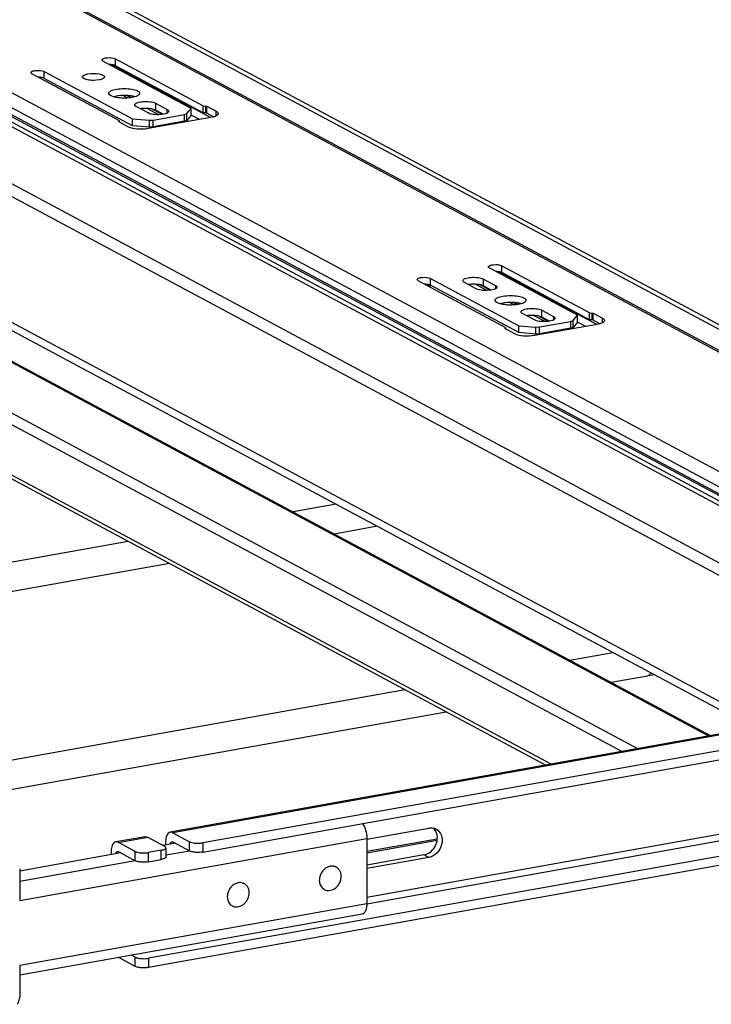
# Model space of a CAD drawing. Units: inches. Extents: x 0 to 17, y 0 to 11.
# Drawn here: x 4.3 to 4.9, y 8.7 to 9.5 of the extents above; entities that cross this region are included whole.
import ezdxf

# ---------------------------------------------------------------- set-up
doc = ezdxf.new("R2010")
doc.units = ezdxf.units.IN
doc.header["$LTSCALE"] = 0.935
doc.header["$MEASUREMENT"] = 0
doc.layers.get('0').update_dxf_attribs({"linetype": 'CONTINUOUS'})

msp = doc.modelspace()

# ---------------------------------------------------------------- linework, layer by layer
at = {"color": 9, "linetype": 'Continuous'}
for p, q in [((5.18011, 9.12269), (4.10333, 9.69901)), ((5.04372, 9.09836), (3.96695, 9.67468)), ((5.0369, 9.08965), (3.96013, 9.66598)), ((5.0365, 9.08272), (3.95973, 9.65905)), ((5.0369, 9.084), (3.96013, 9.66033)), ((4.99333, 9.05107), (3.93625, 9.61685)), ((4.40574, 9.5072), (4.40574, 9.51282)), ((4.48317, 9.46496), (4.40278, 9.50799)), ((4.34778, 9.49686), (4.34778, 9.50248)), ((4.41575, 9.48088), (4.41193, 9.48292)), ((4.41825, 9.48114), (4.41501, 9.48288)), ((4.90008, 8.98821), (3.98678, 9.47703)), ((4.43836, 9.47663), (4.43836, 9.47101)), ((4.47956, 9.4687), (4.47956, 9.47431)), ((4.48028, 9.46853), (4.48028, 9.47414)), ((4.44113, 9.46729), (4.4316, 9.47239)), ((4.44374, 9.4675), (4.43541, 9.47196)), ((4.44801, 9.46867), (4.44801, 9.47147)), ((4.46204, 9.46189), (4.46204, 9.46751)), ((4.46388, 9.46263), (4.46388, 9.46825)), ((4.48797, 9.46638), (4.48797, 9.47003)), ((4.40856, 9.46137), (4.40856, 9.46165)), ((4.4334, 9.45719), (4.4334, 9.46281)), ((4.43639, 9.45732), (4.43639, 9.46293)), ((4.45491, 9.45992), (4.45392, 9.46044)), ((4.45716, 9.46032), (4.45618, 9.46085)), ((4.88961, 8.96113), (4.1092, 9.37883)), ((4.83165, 8.95079), (4.05124, 9.36849)), ((4.81867, 8.94847), (4.04613, 9.36196)), ((4.79813, 9.29638), (4.71774, 9.33941)), ((4.72071, 9.33863), (4.72071, 9.34424)), ((4.66274, 9.32829), (4.66274, 9.3339)), ((4.70865, 9.3241), (4.69913, 9.3292)), ((4.71126, 9.32432), (4.70293, 9.32878)), ((4.70588, 9.32783), (4.70588, 9.33344)), ((4.76095, 8.93817), (4.04613, 9.32077)), ((4.71552, 9.32828), (4.71552, 9.32549)), ((4.73071, 9.3123), (4.72689, 9.31434)), ((4.73321, 9.31257), (4.72997, 9.3143)), ((4.75332, 9.30244), (4.75332, 9.30805)), ((4.79452, 9.30012), (4.79452, 9.30574)), ((4.79524, 9.29995), (4.79524, 9.30557)), ((4.75609, 9.29871), (4.74657, 9.30381)), ((4.7587, 9.29892), (4.75037, 9.30338)), ((4.76296, 9.30289), (4.76296, 9.30009)), ((4.777, 9.29332), (4.777, 9.29893)), ((4.77884, 9.29405), (4.77884, 9.29967)), ((4.80293, 9.2978), (4.80293, 9.30145)), ((4.72352, 9.29279), (4.72352, 9.29307)), ((4.74836, 9.28862), (4.74836, 9.29423)), ((4.75135, 9.28874), (4.75135, 9.29436)), ((4.76987, 9.29134), (4.76888, 9.29187)), ((4.77213, 9.29174), (4.77114, 9.29227)), ((5.73788, 9.11171), (4.45248, 8.88238)), ((5.60029, 9.00619), (4.61067, 8.82963)), ((4.61069, 8.82448), (5.60031, 9.00104)), ((4.32768, 8.82725), (4.61067, 8.87774)), ((4.40816, 8.87447), (4.43203, 8.87873)), ((4.46626, 8.86751), (4.46626, 8.875)), ((4.47702, 8.87411), (4.47702, 8.86662)), ((4.42194, 8.8596), (4.42194, 8.86709)), ((4.43269, 8.85871), (4.43269, 8.8662)), ((4.44292, 8.86054), (4.44292, 8.86803)), ((4.46628, 8.86742), (4.44686, 8.86396)), ((4.66122, 8.86224), (4.65729, 8.86434)), ((4.42195, 8.85951), (4.32768, 8.84269)), ((4.61067, 8.82457), (4.32768, 8.77408)), ((4.42194, 8.77348), (4.42194, 8.78097)), ((4.43269, 8.78008), (4.43269, 8.77259))]:
    msp.add_line(p, q, dxfattribs=at)
at = {"color": 7, "linetype": 'Continuous'}
for p, q in [((4.10705, 9.69847), (5.18382, 9.12214)), ((4.13907, 9.69862), (5.17647, 9.14337)), ((4.14426, 9.69955), (5.18166, 9.1443)), ((4.97504, 9.10744), (3.93764, 9.66269)), ((4.98024, 9.10836), (3.94283, 9.66361)), ((3.94704, 9.60086), (5.00413, 9.03507)), ((4.40574, 9.51282), (4.47735, 9.4745)), ((4.46752, 9.47245), (4.39552, 9.511)), ((4.47735, 9.46888), (4.40574, 9.5072)), ((4.40916, 9.46233), (4.33755, 9.50065)), ((4.34778, 9.50248), (4.41979, 9.46394)), ((4.41979, 9.45832), (4.34778, 9.49686)), ((4.39242, 9.49562), (4.38789, 9.49524)), ((4.40039, 9.48419), (4.4003, 9.48466)), ((4.40418, 9.48185), (4.40166, 9.4829)), ((4.4066, 9.48242), (4.40418, 9.48185)), ((4.40542, 9.48153), (4.40418, 9.48185)), ((4.42162, 9.48185), (4.4192, 9.48129)), ((4.43232, 9.46867), (4.42268, 9.47383)), ((4.43836, 9.47663), (4.44801, 9.47147)), ((4.47735, 9.46888), (4.47735, 9.4745)), ((4.47735, 9.4745), (4.47956, 9.47431)), ((4.48028, 9.47414), (4.48797, 9.47003)), ((3.99175, 9.46787), (4.9263, 8.96767)), ((4.48365, 9.46504), (4.4325, 9.45592)), ((4.43639, 9.46293), (4.46204, 9.46751)), ((4.43836, 9.47101), (4.43689, 9.4716)), ((4.44466, 9.46764), (4.43836, 9.47101)), ((4.4466, 9.4681), (4.44466, 9.46764)), ((4.46388, 9.46825), (4.46752, 9.47245)), ((4.46752, 9.46684), (4.46388, 9.46263)), ((4.46752, 9.46684), (4.46752, 9.47245)), ((4.47415, 9.46335), (4.46755, 9.46688)), ((4.47956, 9.4687), (4.47735, 9.46888)), ((4.48583, 9.46555), (4.48028, 9.46853)), ((4.48585, 9.46555), (4.48365, 9.46504)), ((4.40856, 9.46165), (4.40916, 9.46233)), ((4.41637, 9.45725), (4.40868, 9.46137)), ((4.40913, 9.46137), (4.40913, 9.4623)), ((4.41979, 9.45832), (4.41979, 9.46394)), ((4.41979, 9.46394), (4.4334, 9.46281)), ((4.4334, 9.45719), (4.41979, 9.45832)), ((4.4334, 9.46281), (4.43639, 9.46293)), ((4.43639, 9.45732), (4.4334, 9.45719)), ((4.46204, 9.46189), (4.43639, 9.45732)), ((4.11199, 9.37842), (4.89113, 8.9614)), ((4.78248, 9.30388), (4.71048, 9.34242)), ((4.72071, 9.34424), (4.7924, 9.30591)), ((4.79231, 9.3003), (4.72071, 9.33863)), ((4.72412, 9.29375), (4.65251, 9.33208)), ((4.66274, 9.3339), (4.73475, 9.29536)), ((4.69984, 9.32548), (4.6902, 9.33065)), ((4.70588, 9.32783), (4.70441, 9.32842)), ((4.70588, 9.33344), (4.71552, 9.32828)), ((4.73475, 9.28974), (4.66274, 9.32829)), ((4.71218, 9.32446), (4.70588, 9.32783)), ((4.71411, 9.32491), (4.71218, 9.32445)), ((4.04845, 9.31648), (4.75668, 8.93741)), ((4.71535, 9.31562), (4.71526, 9.31608)), ((4.71914, 9.31327), (4.71662, 9.31432)), ((4.72156, 9.31384), (4.71914, 9.31328)), ((4.72038, 9.31295), (4.71914, 9.31327)), ((4.73658, 9.31327), (4.73416, 9.31271)), ((4.74728, 9.30009), (4.73763, 9.30525)), ((4.75332, 9.30805), (4.76296, 9.30289)), ((4.79231, 9.3003), (4.79231, 9.30592)), ((4.7924, 9.30591), (4.79452, 9.30574)), ((4.79524, 9.30557), (4.80293, 9.30145)), ((4.79861, 9.29646), (4.74746, 9.28734)), ((4.75135, 9.29436), (4.777, 9.29893)), ((4.75332, 9.30244), (4.75185, 9.30302)), ((4.75962, 9.29906), (4.75332, 9.30244)), ((4.76155, 9.29952), (4.75962, 9.29906)), ((4.77884, 9.29967), (4.78248, 9.30388)), ((4.78248, 9.29826), (4.77884, 9.29405)), ((4.78248, 9.29826), (4.78248, 9.30388)), ((4.78911, 9.29477), (4.78251, 9.29831)), ((4.79452, 9.30012), (4.79231, 9.3003)), ((4.80079, 9.29698), (4.79524, 9.29995)), ((4.80081, 9.29697), (4.79861, 9.29646)), ((4.72352, 9.29307), (4.72412, 9.29375)), ((4.73133, 9.28868), (4.72364, 9.29279)), ((4.72409, 9.29279), (4.72409, 9.29372)), ((4.73475, 9.28974), (4.73475, 9.29536)), ((4.73475, 9.29536), (4.74836, 9.29423)), ((4.74836, 9.28862), (4.73475, 9.28974)), ((4.74836, 9.29423), (4.75135, 9.29436)), ((4.75135, 9.28874), (4.74836, 9.28862)), ((4.777, 9.29332), (4.75135, 9.28874)), ((4.58572, 9.14996), (4.55055, 9.14369)), ((4.61934, 9.13197), (4.58417, 9.12569)), ((4.4161, 9.1197), (4.13978, 9.0704)), ((5.73581, 9.1121), (4.45041, 8.88277)), ((4.44972, 9.10171), (4.14393, 9.04715)), ((5.74878, 9.10101), (4.47702, 8.87411)), ((4.47702, 8.86662), (5.74878, 9.09352)), ((4.77616, 9.02293), (4.81133, 9.02921)), ((5.7931, 9.02279), (4.43269, 8.78008)), ((5.7931, 9.01531), (4.43269, 8.77259)), ((4.80978, 9.00494), (4.83965, 9.01027)), ((4.84526, 9.01105), (4.83965, 9.01027)), ((4.30059, 8.93809), (4.64171, 8.99895)), ((4.30059, 8.91409), (4.67533, 8.98095)), ((4.45248, 8.88238), (4.46626, 8.875)), ((4.61077, 8.8772), (4.66122, 8.8862)), ((4.42995, 8.87912), (4.40608, 8.87486)), ((4.42194, 8.86709), (4.40816, 8.87447)), ((4.43203, 8.87873), (4.4458, 8.87135)), ((4.45458, 8.87376), (4.44462, 8.87199)), ((4.44658, 8.8743), (4.44658, 8.87234)), ((4.45179, 8.87502), (4.45248, 8.87489)), ((4.45248, 8.87489), (4.46626, 8.86751)), ((4.61067, 8.87774), (4.61067, 8.82457)), ((4.66814, 8.87724), (4.61067, 8.86698)), ((4.66799, 8.87593), (4.61067, 8.86571)), ((4.41026, 8.86586), (4.32768, 8.85112)), ((4.40225, 8.8664), (4.40225, 8.86443)), ((4.40747, 8.86711), (4.40816, 8.86698)), ((4.40816, 8.86698), (4.42194, 8.8596)), ((4.44292, 8.86803), (4.43269, 8.8662)), ((4.44659, 8.8695), (4.44686, 8.87013)), ((4.44686, 8.8695), (4.44686, 8.86265)), ((4.65729, 8.86434), (4.61067, 8.85603)), ((4.43269, 8.85871), (4.44292, 8.86054)), ((4.44544, 8.86125), (4.44292, 8.86054)), ((4.44659, 8.86202), (4.44544, 8.86125)), ((4.44686, 8.86265), (4.44659, 8.86202)), ((4.66122, 8.86224), (4.61067, 8.85322)), ((4.32768, 8.85308), (4.32768, 8.82725)), ((4.58574, 8.85428), (4.58485, 8.85476)), ((4.51073, 8.8409), (4.50984, 8.84138)), ((4.57602, 8.83611), (4.57512, 8.83659)), ((4.50101, 8.82273), (4.50011, 8.82321)), ((4.60684, 8.8161), (4.32768, 8.76629)), ((4.42194, 8.77348), (4.40845, 8.7807)), ((4.42194, 8.78097), (4.41894, 8.78258)), ((4.32768, 8.77408), (4.32768, 8.74824))]:
    msp.add_line(p, q, dxfattribs=at)
for points in [[(4.47956, 9.47431), (4.47966, 9.4743), (4.47976, 9.47429), (4.47985, 9.47428), (4.47993, 9.47426), (4.48002, 9.47424), (4.48009, 9.47422), (4.48016, 9.4742), (4.48022, 9.47417), (4.48028, 9.47414)], [(4.48028, 9.46853), (4.48022, 9.46855), (4.48016, 9.46858), (4.48009, 9.4686), (4.48002, 9.46862), (4.47993, 9.46864), (4.47985, 9.46866), (4.47976, 9.46867), (4.47966, 9.46869), (4.47956, 9.4687)], [(4.40852, 9.46155), (4.40853, 9.46158), (4.40854, 9.46161), (4.40856, 9.46165)], [(4.40868, 9.46137), (4.40863, 9.4614), (4.40859, 9.46143), (4.40856, 9.46146), (4.40854, 9.46149), (4.40853, 9.46152), (4.40852, 9.46155)], [(4.79452, 9.30574), (4.79462, 9.30573), (4.79472, 9.30571), (4.79481, 9.3057), (4.79489, 9.30568), (4.79498, 9.30566), (4.79505, 9.30564), (4.79512, 9.30562), (4.79518, 9.30559), (4.79524, 9.30557)], [(4.79524, 9.29995), (4.79518, 9.29998), (4.79512, 9.3), (4.79505, 9.30002), (4.79498, 9.30005), (4.79489, 9.30007), (4.79481, 9.30008), (4.79472, 9.3001), (4.79462, 9.30011), (4.79452, 9.30012)], [(4.72348, 9.29297), (4.72349, 9.29301), (4.7235, 9.29304), (4.72352, 9.29307)], [(4.72364, 9.29279), (4.72359, 9.29282), (4.72355, 9.29285), (4.72352, 9.29288), (4.7235, 9.29291), (4.72349, 9.29294), (4.72348, 9.29297)]]:
    msp.add_lwpolyline(points, dxfattribs=at)
for centre, radius, start, end in [((4.41597, 9.46271), 0.01996, 73.56987, 77.00165), ((4.42981, 9.45051), 0.02187, 97.17997, 99.98974), ((4.43027, 9.44693), 0.02547, 94.62893, 97.19807), ((4.48132, 9.48107), 0.01617, 286.25158, 287.26904), ((4.69733, 9.30732), 0.02187, 97.17997, 99.98974), ((4.69779, 9.30375), 0.02547, 94.62893, 97.19807), ((4.65919, 9.39047), 0.06242, 270.75852, 273.46703), ((4.73093, 9.29413), 0.01996, 73.56987, 77.00165), ((4.74477, 9.28193), 0.02187, 97.17997, 99.98974), ((4.74523, 9.27835), 0.02547, 94.62893, 97.19807), ((4.79628, 9.3125), 0.01617, 286.25158, 287.26904), ((4.66309, 8.87768), 0.00867, 61.90375, 77.00027), ((4.58242, 8.84807), 0.00705, 61.87115, 72.72365), ((4.5074, 8.83466), 0.00708, 70.44851, 70.98593), ((4.50742, 8.8347), 0.00703, 61.85952, 70.45297), ((4.57936, 8.84235), 0.00707, 231.38547, 232.88326), ((4.57934, 8.84231), 0.00703, 232.88218, 241.82432), ((4.50433, 8.82893), 0.00703, 232.69884, 241.82367)]:
    msp.add_arc(centre, radius, start, end, dxfattribs=at)
for points, knots in [([(4.39472, 9.51191), (4.39472, 9.51246), (4.3966, 9.51342), (4.40007, 9.51382), (4.40378, 9.51387), (4.40574, 9.51282)], [0, 0, 0, 0, 0.142614, 0.421117, 1, 1, 1, 1]), ([(4.40574, 9.5072), (4.40546, 9.50735), (4.40391, 9.50794), (4.40224, 9.50809), (4.40091, 9.50811)], [0, 0, 0, 0, 0.194055, 1, 1, 1, 1]), ([(4.33676, 9.50157), (4.33676, 9.50212), (4.33863, 9.50308), (4.3421, 9.50348), (4.34581, 9.50353), (4.34778, 9.50248)], [0, 0, 0, 0, 0.142614, 0.421117, 1, 1, 1, 1]), ([(4.34778, 9.49686), (4.3475, 9.49701), (4.34595, 9.4976), (4.34427, 9.49775), (4.34295, 9.49777)], [0, 0, 0, 0, 0.194055, 1, 1, 1, 1]), ([(4.37884, 9.49804), (4.37884, 9.49866), (4.38061, 9.49995), (4.38223, 9.50026), (4.38337, 9.50046)], [0, 0, 0, 0, 0.347854, 1, 1, 1, 1]), ([(4.38789, 9.49524), (4.38621, 9.49524), (4.38338, 9.49549), (4.3805, 9.49625), (4.37955, 9.49696)], [0, 0, 0, 0, 0.585607, 1, 1, 1, 1]), ([(4.38337, 9.50046), (4.38634, 9.50099), (4.39073, 9.50088), (4.39519, 9.49995), (4.39695, 9.49866), (4.39695, 9.49804)], [0, 0, 0, 0, 0.629877, 0.871208, 1, 1, 1, 1]), ([(4.39695, 9.49804), (4.39695, 9.49742), (4.39518, 9.49613), (4.39356, 9.49582), (4.39242, 9.49562)], [0, 0, 0, 0, 0.347854, 1, 1, 1, 1]), ([(4.4066, 9.48803), (4.41073, 9.48877), (4.41684, 9.48861), (4.42304, 9.48731), (4.4255, 9.48552), (4.4255, 9.48466)], [0, 0, 0, 0, 0.629881, 0.871172, 1, 1, 1, 1]), ([(4.4003, 9.48466), (4.4003, 9.48552), (4.40276, 9.48732), (4.40502, 9.48775), (4.4066, 9.48803)], [0, 0, 0, 0, 0.347945, 1, 1, 1, 1]), ([(4.4107, 9.48083), (4.40934, 9.4809), (4.40756, 9.48109), (4.40582, 9.48144), (4.40542, 9.48153)], [0, 0, 0, 0, 0.767842, 1, 1, 1, 1]), ([(4.41517, 9.48287), (4.41298, 9.483), (4.4101, 9.48293), (4.40727, 9.48253), (4.4066, 9.48242)], [0, 0, 0, 0, 0.76401, 1, 1, 1, 1]), ([(4.4192, 9.48129), (4.41854, 9.48117), (4.41572, 9.48077), (4.41286, 9.48071), (4.4107, 9.48083)], [0, 0, 0, 0, 0.235968, 1, 1, 1, 1]), ([(4.42046, 9.48216), (4.42006, 9.48225), (4.41831, 9.48261), (4.41654, 9.4828), (4.41517, 9.48287)], [0, 0, 0, 0, 0.231728, 1, 1, 1, 1]), ([(4.4255, 9.48466), (4.4255, 9.48439), (4.42482, 9.48276), (4.42295, 9.48224), (4.42162, 9.48185)], [0, 0, 0, 0, 0.164901, 1, 1, 1, 1]), ([(4.42146, 9.47523), (4.42147, 9.47607), (4.42433, 9.47754), (4.42835, 9.47806), (4.43357, 9.47803), (4.43703, 9.47734), (4.43836, 9.47663)], [0, 0, 0, 0, 0.141984, 0.419366, 0.745414, 1, 1, 1, 1]), ([(4.42268, 9.47383), (4.4225, 9.47393), (4.42197, 9.47424), (4.42146, 9.47481), (4.42146, 9.47523)], [0, 0, 0, 0, 0.325505, 1, 1, 1, 1]), ([(4.43689, 9.4716), (4.43628, 9.47179), (4.43343, 9.47242), (4.43048, 9.4725), (4.42822, 9.47232)], [0, 0, 0, 0, 0.219494, 1, 1, 1, 1]), ([(4.44466, 9.46764), (4.44241, 9.46724), (4.43825, 9.46716), (4.43398, 9.46778), (4.43232, 9.46867)], [0, 0, 0, 0, 0.549116, 1, 1, 1, 1]), ([(4.44922, 9.47007), (4.44922, 9.46988), (4.44878, 9.46876), (4.4475, 9.46838), (4.4466, 9.4681)], [0, 0, 0, 0, 0.167162, 1, 1, 1, 1]), ([(4.44801, 9.47147), (4.44819, 9.47137), (4.44871, 9.47106), (4.44922, 9.47049), (4.44922, 9.47007)], [0, 0, 0, 0, 0.325505, 1, 1, 1, 1]), ([(4.46204, 9.46751), (4.46225, 9.46755), (4.46289, 9.46769), (4.46358, 9.46791), (4.46388, 9.46825)], [0, 0, 0, 0, 0.322714, 1, 1, 1, 1]), ([(4.48955, 9.4682), (4.48955, 9.46796), (4.48897, 9.4665), (4.4873, 9.466), (4.48612, 9.46563)], [0, 0, 0, 0, 0.167026, 1, 1, 1, 1]), ([(4.48797, 9.47003), (4.4882, 9.4699), (4.48889, 9.46949), (4.48955, 9.46876), (4.48955, 9.4682)], [0, 0, 0, 0, 0.325528, 1, 1, 1, 1]), ([(4.4325, 9.45592), (4.42956, 9.45539), (4.42411, 9.45529), (4.41853, 9.45609), (4.41637, 9.45725)], [0, 0, 0, 0, 0.548934, 1, 1, 1, 1]), ([(4.46388, 9.46263), (4.4638, 9.46254), (4.46326, 9.46214), (4.46258, 9.46199), (4.46204, 9.46189)], [0, 0, 0, 0, 0.17611, 1, 1, 1, 1]), ([(4.70969, 9.34333), (4.70969, 9.34388), (4.71156, 9.34484), (4.71503, 9.34525), (4.71874, 9.3453), (4.72071, 9.34424)], [0, 0, 0, 0, 0.142614, 0.421117, 1, 1, 1, 1]), ([(4.72071, 9.33863), (4.72042, 9.33878), (4.71887, 9.33936), (4.7172, 9.33952), (4.71587, 9.33954)], [0, 0, 0, 0, 0.194055, 1, 1, 1, 1]), ([(4.65172, 9.33299), (4.65172, 9.33354), (4.65359, 9.3345), (4.65706, 9.3349), (4.66077, 9.33496), (4.66274, 9.3339)], [0, 0, 0, 0, 0.142614, 0.421117, 1, 1, 1, 1]), ([(4.66274, 9.32829), (4.66246, 9.32844), (4.66091, 9.32902), (4.65924, 9.32918), (4.65791, 9.3292)], [0, 0, 0, 0, 0.194055, 1, 1, 1, 1]), ([(4.68898, 9.33205), (4.68898, 9.33289), (4.69185, 9.33436), (4.69587, 9.33487), (4.70109, 9.33484), (4.70455, 9.33416), (4.70588, 9.33344)], [0, 0, 0, 0, 0.141984, 0.419366, 0.745414, 1, 1, 1, 1]), ([(4.6902, 9.33065), (4.69001, 9.33074), (4.68949, 9.33106), (4.68898, 9.33162), (4.68898, 9.33205)], [0, 0, 0, 0, 0.325505, 1, 1, 1, 1]), ([(4.70441, 9.32842), (4.7038, 9.3286), (4.70095, 9.32924), (4.698, 9.32932), (4.69573, 9.32913)], [0, 0, 0, 0, 0.219494, 1, 1, 1, 1]), ([(4.71218, 9.32445), (4.70993, 9.32406), (4.70576, 9.32398), (4.7015, 9.3246), (4.69984, 9.32548)], [0, 0, 0, 0, 0.549116, 1, 1, 1, 1]), ([(4.71674, 9.32688), (4.71674, 9.32669), (4.71629, 9.32558), (4.71502, 9.32519), (4.71411, 9.32491)], [0, 0, 0, 0, 0.167162, 1, 1, 1, 1]), ([(4.71552, 9.32828), (4.71571, 9.32818), (4.71623, 9.32787), (4.71674, 9.32731), (4.71674, 9.32688)], [0, 0, 0, 0, 0.325505, 1, 1, 1, 1]), ([(4.71526, 9.31608), (4.71526, 9.31694), (4.71772, 9.31874), (4.71998, 9.31917), (4.72156, 9.31945)], [0, 0, 0, 0, 0.347945, 1, 1, 1, 1]), ([(4.72566, 9.31225), (4.7243, 9.31232), (4.72252, 9.31251), (4.72078, 9.31286), (4.72038, 9.31295)], [0, 0, 0, 0, 0.767842, 1, 1, 1, 1]), ([(4.72156, 9.31945), (4.72569, 9.32019), (4.7318, 9.32004), (4.73801, 9.31873), (4.74046, 9.31694), (4.74046, 9.31608)], [0, 0, 0, 0, 0.629881, 0.871172, 1, 1, 1, 1]), ([(4.73013, 9.3143), (4.72794, 9.31442), (4.72506, 9.31436), (4.72223, 9.31396), (4.72156, 9.31384)], [0, 0, 0, 0, 0.76401, 1, 1, 1, 1]), ([(4.73416, 9.31271), (4.7335, 9.31259), (4.73068, 9.3122), (4.72783, 9.31213), (4.72566, 9.31225)], [0, 0, 0, 0, 0.235968, 1, 1, 1, 1]), ([(4.73542, 9.31358), (4.73502, 9.31367), (4.73327, 9.31403), (4.7315, 9.31422), (4.73013, 9.3143)], [0, 0, 0, 0, 0.231728, 1, 1, 1, 1]), ([(4.74046, 9.31608), (4.74046, 9.31581), (4.73978, 9.31418), (4.73791, 9.31367), (4.73658, 9.31327)], [0, 0, 0, 0, 0.164901, 1, 1, 1, 1]), ([(4.73642, 9.30665), (4.73642, 9.3075), (4.73928, 9.30897), (4.74331, 9.30948), (4.74853, 9.30945), (4.75198, 9.30877), (4.75332, 9.30805)], [0, 0, 0, 0, 0.141984, 0.419366, 0.745414, 1, 1, 1, 1]), ([(4.73763, 9.30525), (4.73745, 9.30535), (4.73693, 9.30566), (4.73642, 9.30623), (4.73642, 9.30665)], [0, 0, 0, 0, 0.325505, 1, 1, 1, 1]), ([(4.75185, 9.30302), (4.75124, 9.30321), (4.74839, 9.30385), (4.74544, 9.30393), (4.74317, 9.30374)], [0, 0, 0, 0, 0.219494, 1, 1, 1, 1]), ([(4.75962, 9.29906), (4.75737, 9.29866), (4.7532, 9.29859), (4.74894, 9.2992), (4.74728, 9.30009)], [0, 0, 0, 0, 0.549116, 1, 1, 1, 1]), ([(4.76418, 9.30149), (4.76418, 9.3013), (4.76373, 9.30018), (4.76246, 9.2998), (4.76155, 9.29952)], [0, 0, 0, 0, 0.167162, 1, 1, 1, 1]), ([(4.76296, 9.30289), (4.76314, 9.30279), (4.76367, 9.30248), (4.76418, 9.30192), (4.76418, 9.30149)], [0, 0, 0, 0, 0.325505, 1, 1, 1, 1]), ([(4.777, 9.29893), (4.77721, 9.29897), (4.77785, 9.29911), (4.77854, 9.29933), (4.77884, 9.29967)], [0, 0, 0, 0, 0.322714, 1, 1, 1, 1]), ([(4.80451, 9.29963), (4.80451, 9.29938), (4.80393, 9.29792), (4.80226, 9.29742), (4.80108, 9.29706)], [0, 0, 0, 0, 0.167026, 1, 1, 1, 1]), ([(4.80293, 9.30145), (4.80317, 9.30132), (4.80385, 9.30092), (4.80451, 9.30018), (4.80451, 9.29963)], [0, 0, 0, 0, 0.325528, 1, 1, 1, 1]), ([(4.74746, 9.28734), (4.74452, 9.28682), (4.73907, 9.28671), (4.7335, 9.28752), (4.73133, 9.28868)], [0, 0, 0, 0, 0.548934, 1, 1, 1, 1]), ([(4.77884, 9.29405), (4.77876, 9.29397), (4.77822, 9.29356), (4.77754, 9.29341), (4.777, 9.29332)], [0, 0, 0, 0, 0.17611, 1, 1, 1, 1]), ([(4.60719, 8.88985), (4.60837, 8.88821), (4.61004, 8.88421), (4.61067, 8.87996), (4.61067, 8.87774)], [0, 0, 0, 0, 0.475764, 1, 1, 1, 1]), ([(4.45041, 8.88277), (4.44983, 8.88267), (4.44823, 8.88172), (4.44686, 8.87855), (4.44658, 8.87585), (4.44658, 8.8743)], [0, 0, 0, 0, 0.178224, 0.529112, 1, 1, 1, 1]), ([(4.65729, 8.86434), (4.66083, 8.86498), (4.66733, 8.87002), (4.66875, 8.87804), (4.66775, 8.88157)], [0, 0, 0, 0, 0.49546, 1, 1, 1, 1]), ([(4.66717, 8.88533), (4.66914, 8.88427), (4.67238, 8.88015), (4.67229, 8.87235), (4.66841, 8.86544), (4.66366, 8.86267), (4.66122, 8.86224)], [0, 0, 0, 0, 0.226296, 0.480311, 0.748793, 1, 1, 1, 1]), ([(4.40608, 8.87486), (4.40551, 8.87476), (4.40391, 8.87381), (4.40253, 8.87064), (4.40225, 8.86795), (4.40225, 8.8664)], [0, 0, 0, 0, 0.178224, 0.529112, 1, 1, 1, 1]), ([(4.44686, 8.87013), (4.44686, 8.87024), (4.44673, 8.8708), (4.4462, 8.87114), (4.4458, 8.87135)], [0, 0, 0, 0, 0.195553, 1, 1, 1, 1]), ([(4.45057, 8.87305), (4.45061, 8.87331), (4.45075, 8.87406), (4.45127, 8.87493), (4.45179, 8.87502)], [0, 0, 0, 0, 0.32762, 1, 1, 1, 1]), ([(4.46626, 8.875), (4.46655, 8.87485), (4.46808, 8.87422), (4.46973, 8.87398), (4.47104, 8.87387)], [0, 0, 0, 0, 0.198483, 1, 1, 1, 1]), ([(4.47104, 8.87387), (4.47256, 8.87374), (4.47457, 8.87376), (4.47655, 8.87403), (4.47702, 8.87411)], [0, 0, 0, 0, 0.763003, 1, 1, 1, 1]), ([(4.40625, 8.86514), (4.40628, 8.8654), (4.40642, 8.86615), (4.40694, 8.86702), (4.40747, 8.86711)], [0, 0, 0, 0, 0.327624, 1, 1, 1, 1]), ([(4.42194, 8.86709), (4.42223, 8.86694), (4.42375, 8.86631), (4.42541, 8.86607), (4.42672, 8.86596)], [0, 0, 0, 0, 0.198483, 1, 1, 1, 1]), ([(4.42672, 8.86596), (4.42824, 8.86583), (4.43025, 8.86585), (4.43223, 8.86612), (4.43269, 8.8662)], [0, 0, 0, 0, 0.763003, 1, 1, 1, 1]), ([(4.44292, 8.86803), (4.44334, 8.8681), (4.44462, 8.86839), (4.446, 8.86883), (4.44659, 8.8695)], [0, 0, 0, 0, 0.322714, 1, 1, 1, 1]), ([(4.47104, 8.86638), (4.47056, 8.86642), (4.46894, 8.86661), (4.46728, 8.86697), (4.46626, 8.86751)], [0, 0, 0, 0, 0.295042, 1, 1, 1, 1]), ([(4.47702, 8.86662), (4.47655, 8.86654), (4.47457, 8.86627), (4.47256, 8.86625), (4.47104, 8.86638)], [0, 0, 0, 0, 0.236997, 1, 1, 1, 1]), ([(4.42672, 8.85847), (4.42624, 8.85851), (4.42461, 8.8587), (4.42296, 8.85906), (4.42194, 8.8596)], [0, 0, 0, 0, 0.295042, 1, 1, 1, 1]), ([(4.43269, 8.85871), (4.43223, 8.85863), (4.43025, 8.85836), (4.42824, 8.85834), (4.42672, 8.85847)], [0, 0, 0, 0, 0.236997, 1, 1, 1, 1]), ([(4.58451, 8.8548), (4.58422, 8.85489), (4.583, 8.85519), (4.5817, 8.85516), (4.58077, 8.85498)], [0, 0, 0, 0, 0.245356, 1, 1, 1, 1]), ([(4.57755, 8.8537), (4.57643, 8.853), (4.5744, 8.85115), (4.57275, 8.84815), (4.57207, 8.84553), (4.57184, 8.84295), (4.5722, 8.84102), (4.57268, 8.83987)], [0, 0, 0, 0, 0.251541, 0.509863, 0.63802, 0.763233, 1, 1, 1, 1]), ([(4.58077, 8.85498), (4.58049, 8.85492), (4.57937, 8.85465), (4.5783, 8.85416), (4.57755, 8.8537)], [0, 0, 0, 0, 0.243856, 1, 1, 1, 1]), ([(4.58421, 8.8367), (4.58575, 8.83766), (4.58839, 8.8404), (4.5899, 8.84486), (4.58979, 8.84845), (4.58905, 8.8509), (4.58769, 8.85294), (4.58643, 8.85392), (4.58574, 8.85428)], [0, 0, 0, 0, 0.2616, 0.526197, 0.653233, 0.773958, 0.888779, 1, 1, 1, 1]), ([(4.50578, 8.8416), (4.50468, 8.84139), (4.50246, 8.8405), (4.49974, 8.83812), (4.49778, 8.83498), (4.49713, 8.83256), (4.497, 8.83135)], [0, 0, 0, 0, 0.235904, 0.486613, 0.744779, 1, 1, 1, 1]), ([(4.50971, 8.84135), (4.50909, 8.84156), (4.50778, 8.84182), (4.50644, 8.84172), (4.50578, 8.8416)], [0, 0, 0, 0, 0.491743, 1, 1, 1, 1]), ([(4.51474, 8.83228), (4.51483, 8.83317), (4.5148, 8.83495), (4.51408, 8.83744), (4.51271, 8.83953), (4.51143, 8.84053), (4.51073, 8.8409)], [0, 0, 0, 0, 0.268405, 0.523346, 0.765572, 1, 1, 1, 1]), ([(4.57268, 8.83987), (4.57293, 8.83927), (4.57356, 8.83814), (4.57446, 8.83721), (4.57495, 8.83682)], [0, 0, 0, 0, 0.508137, 1, 1, 1, 1]), ([(4.497, 8.83135), (4.49696, 8.83092), (4.49688, 8.82927), (4.4972, 8.82758), (4.49768, 8.82645)], [0, 0, 0, 0, 0.259752, 1, 1, 1, 1]), ([(4.50101, 8.82273), (4.50164, 8.82239), (4.50305, 8.8219), (4.50612, 8.8218), (4.50919, 8.82306), (4.51166, 8.82526), (4.5137, 8.82803), (4.51456, 8.83057), (4.51474, 8.83228)], [0, 0, 0, 0, 0.111369, 0.225896, 0.469615, 0.600544, 0.7346, 1, 1, 1, 1]), ([(4.57602, 8.83611), (4.57662, 8.83579), (4.57793, 8.83532), (4.5808, 8.83515), (4.58295, 8.83592), (4.58421, 8.8367)], [0, 0, 0, 0, 0.238193, 0.482443, 1, 1, 1, 1]), ([(4.49768, 8.82645), (4.49795, 8.82584), (4.49861, 8.82468), (4.49955, 8.82373), (4.50007, 8.82333)], [0, 0, 0, 0, 0.508231, 1, 1, 1, 1]), ([(4.61067, 8.82457), (4.61067, 8.82349), (4.61053, 8.8215), (4.6098, 8.81886), (4.60863, 8.81691), (4.60742, 8.8162), (4.60684, 8.8161)], [0, 0, 0, 0, 0.325041, 0.601812, 0.82231, 1, 1, 1, 1]), ([(4.42194, 8.78097), (4.42223, 8.78082), (4.42375, 8.78019), (4.42541, 8.77995), (4.42672, 8.77984)], [0, 0, 0, 0, 0.198483, 1, 1, 1, 1]), ([(4.42672, 8.77984), (4.42824, 8.77971), (4.43025, 8.77973), (4.43223, 8.78), (4.43269, 8.78008)], [0, 0, 0, 0, 0.763003, 1, 1, 1, 1]), ([(4.42672, 8.77235), (4.42624, 8.77239), (4.42461, 8.77258), (4.42296, 8.77294), (4.42194, 8.77348)], [0, 0, 0, 0, 0.295042, 1, 1, 1, 1]), ([(4.43269, 8.77259), (4.43223, 8.77251), (4.43025, 8.77224), (4.42824, 8.77223), (4.42672, 8.77235)], [0, 0, 0, 0, 0.236997, 1, 1, 1, 1]), ([(4.32568, 8.74259), (4.326, 8.74299), (4.32711, 8.74468), (4.32768, 8.74674), (4.32768, 8.74824)], [0, 0, 0, 0, 0.254363, 1, 1, 1, 1])]:
    msp.add_open_spline(points, degree=3, knots=knots, dxfattribs=at)
for points in [[(4.39552, 9.511), (4.39516, 9.51119), (4.39472, 9.51151), (4.39472, 9.51191)], [(4.33755, 9.50065), (4.3372, 9.50084), (4.33676, 9.50116), (4.33676, 9.50157)], [(4.37955, 9.49696), (4.3792, 9.49721), (4.37884, 9.49761), (4.37884, 9.49804)], [(4.40166, 9.4829), (4.40115, 9.48321), (4.40061, 9.48363), (4.40039, 9.48419)], [(4.71048, 9.34242), (4.71012, 9.34261), (4.70969, 9.34293), (4.70969, 9.34333)], [(4.65251, 9.33208), (4.65216, 9.33227), (4.65172, 9.33259), (4.65172, 9.33299)], [(4.71662, 9.31432), (4.71611, 9.31464), (4.71557, 9.31505), (4.71535, 9.31562)], [(4.42995, 8.87912), (4.43064, 8.87924), (4.4314, 8.87906), (4.43203, 8.87873)], [(4.45248, 8.88238), (4.45186, 8.88271), (4.4511, 8.88289), (4.45041, 8.88277)], [(4.66122, 8.8862), (4.66248, 8.88642), (4.6638, 8.88641), (4.66504, 8.88613)], [(4.66775, 8.88157), (4.66728, 8.88327), (4.66634, 8.88493), (4.66505, 8.88613)], [(4.40816, 8.87447), (4.40754, 8.8748), (4.40678, 8.87499), (4.40608, 8.87486)]]:
    msp.add_open_spline(points, degree=3, dxfattribs=at)
at = {"color": 9, "linetype": 'Continuous'}
msp.add_open_spline([(4.8423, 9.01263), (4.84214, 9.01231), (4.84154, 9.01128), (4.84049, 9.01041), (4.83965, 9.01027)], degree=3, knots=[0, 0, 0, 0, 0.294051, 1, 1, 1, 1], dxfattribs=at)

doc.saveas('drawing.dxf')
